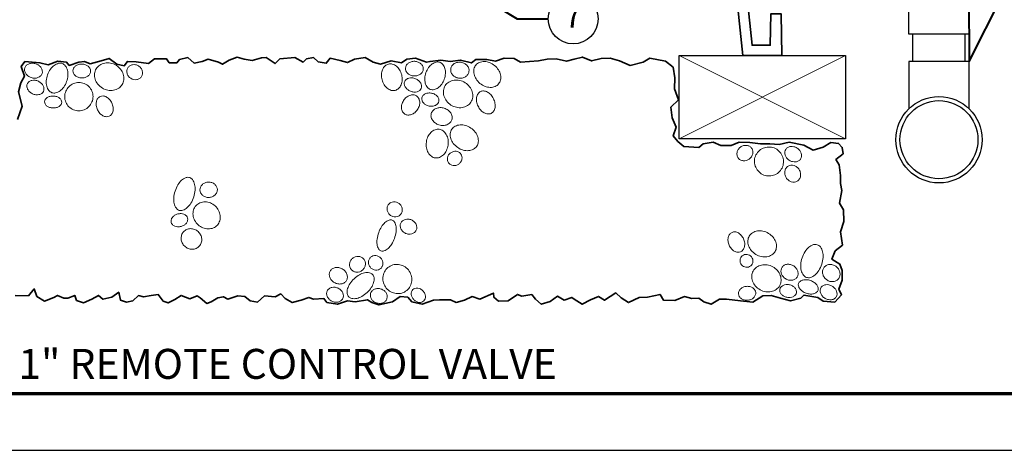
# Model space of a CAD drawing. Units: inches. Extents: x 0 to 58, y 0 to 28.5.
# Drawn here: x 14.5 to 38.1, y 0 to 10.3 of the extents above; entities that cross this region are included whole.
import ezdxf
from ezdxf import colors
from ezdxf.entities.mleader import LeaderData, LeaderLine
from ezdxf.enums import TextEntityAlignment as Align
from ezdxf.math import Vec2, Vec3

# ---------------------------------------------------------------- set-up
doc = ezdxf.new("R2010")
doc.units = ezdxf.units.IN
doc.header["$LTSCALE"] = 4
doc.header["$MEASUREMENT"] = 0
for name, color, linetype, lineweight in [('G-DETL-LABL-N', 2, 'Continuous', 40), ('G-DETL-LINE-FINE', 30, 'Continuous', 18), ('G-DETL-LINE-MEDM', 1, 'Continuous', 35), ('G-DETL-LINE-THIN', 7, 'Continuous', 25), ('G-DETL-TTLB', 4, 'Continuous', 70), ('G-DETL-TTLB-TEXT', 7, 'Continuous', 25)]:
    doc.layers.add(name, color=color, linetype=linetype, lineweight=lineweight)
doc.layers.add('G-DETL-TTLB-VFRM-NPLT', color=121, linetype='Continuous', plot=False)
doc.styles.add('CALLOUT TITLE', font='arial.ttf')
doc.styles.add('DETAIL TITLE', font='GOTHICB.TTF')
doc.styles.get("Standard").update_dxf_attribs({"font": 'simplex.shx'})

# ---------------------------------------------------------------- blocks, each defined once
blk = doc.blocks.new('LAFX-TAG-BUBBLE')
at = {"transparency": 16777216}
blk.add_circle((0, 0), 0.0125, dxfattribs=at)
at = {"transparency": 16777216, "style": 'CALLOUT TITLE'}
blk.add_attdef('00', text='', height=0.01167, dxfattribs=at).set_placement((0, 0), align=Align.MIDDLE)
blk = doc.blocks.new('_Open30')
at = {"color": 0, "linetype": 'ByBlock', "lineweight": -2}
for p, q in [((-1, 0.268), (0, 0)), ((0, 0), (-1, -0.268)), ((0, 0), (-1, 0))]:
    blk.add_line(p, q, dxfattribs=at)

msp = doc.modelspace()

# ---------------------------------------------------------------- linework, layer by layer
at = {"layer": 'G-DETL-LINE-FINE'}
for points in [[(30.317, 9.485), (34.317, 7.485)], [(30.317, 7.485), (34.317, 9.485)]]:
    msp.add_lwpolyline(points, dxfattribs=at)
for points in [[(14.585, 9.191, 0.119336), (14.579, 9.124, 0.104824), (14.606, 9.053, 0.089233), (14.659, 8.996, 0.080659), (14.735, 8.956, 0.080659), (14.821, 8.941, 0.089233), (14.898, 8.955, 0.104824), (14.962, 8.996, 0.119336), (14.998, 9.052, 0.119336), (15.003, 9.119, 0.104824), (14.977, 9.19, 0.089233), (14.924, 9.247, 0.080659), (14.847, 9.288, 0.080659), (14.762, 9.302, 0.089233), (14.685, 9.288, 0.104824), (14.621, 9.248, 0.119336)], [(15.484, 9.293, 0.142098), (15.394, 9.299, 0.107165), (15.286, 9.248, 0.078818), (15.199, 9.158, 0.066229), (15.13, 9.025, 0.066229), (15.099, 8.879, 0.078818), (15.109, 8.754, 0.107165), (15.161, 8.647, 0.142098), (15.234, 8.594, 0.142098), (15.324, 8.588, 0.107165), (15.432, 8.638, 0.078818), (15.519, 8.729, 0.066229), (15.588, 8.862, 0.066229), (15.619, 9.007, 0.078818), (15.609, 9.133, 0.107165), (15.557, 9.24, 0.142098)], [(15.739, 9.122, 0.122658), (15.752, 9.06, 0.105438), (15.798, 9.002, 0.087703), (15.863, 8.964, 0.078281), (15.947, 8.948, 0.078281), (16.031, 8.959, 0.087703), (16.099, 8.992, 0.105438), (16.148, 9.047, 0.122658), (16.165, 9.108, 0.122658), (16.152, 9.17, 0.105438), (16.107, 9.227, 0.087703), (16.041, 9.265, 0.078281), (15.958, 9.281, 0.078281), (15.873, 9.27, 0.087703), (15.805, 9.237, 0.105438), (15.756, 9.183, 0.122658)], [(16.3, 9.168, 0.111129), (16.26, 9.051, 0.102859), (16.274, 8.919, 0.092982), (16.338, 8.8, 0.087029), (16.447, 8.705, 0.087029), (16.581, 8.652, 0.092982), (16.716, 8.651, 0.102859), (16.84, 8.7, 0.111129), (16.925, 8.788, 0.111129), (16.964, 8.905, 0.102859), (16.951, 9.037, 0.092982), (16.887, 9.156, 0.087029), (16.778, 9.251, 0.087029), (16.644, 9.304, 0.092982), (16.509, 9.306, 0.102859), (16.385, 9.257, 0.111129)], [(17.06, 9.192, 0.108259), (17.037, 9.128, 0.102015), (17.042, 9.056, 0.094271), (17.074, 8.991, 0.089441), (17.131, 8.939, 0.089441), (17.202, 8.91, 0.094271), (17.275, 8.909, 0.102015), (17.342, 8.935, 0.108259), (17.389, 8.983, 0.108259), (17.412, 9.047, 0.102015), (17.407, 9.119, 0.094271), (17.375, 9.184, 0.089441), (17.318, 9.236, 0.089441), (17.247, 9.265, 0.094271), (17.174, 9.266, 0.102015), (17.107, 9.24, 0.108259)], [(23.327, 9.281, 0.126961), (23.246, 9.237, 0.106088), (23.183, 9.146, 0.085719), (23.158, 9.035, 0.075353), (23.171, 8.905, 0.075353), (23.221, 8.786, 0.085719), (23.297, 8.7, 0.106088), (23.395, 8.65, 0.126961), (23.487, 8.65, 0.126961), (23.568, 8.694, 0.106088), (23.631, 8.785, 0.085719), (23.656, 8.896, 0.075353), (23.644, 9.025, 0.075353), (23.593, 9.145, 0.085719), (23.518, 9.231, 0.106088), (23.419, 9.281, 0.126961)], [(24.163, 9.162, 0.117362), (24.15, 9.228, 0.10441), (24.106, 9.289, 0.090141), (24.04, 9.33, 0.082125), (23.957, 9.347, 0.082125), (23.872, 9.337, 0.090141), (23.803, 9.302, 0.10441), (23.753, 9.246, 0.117362), (23.735, 9.181, 0.117362), (23.748, 9.115, 0.10441), (23.792, 9.054, 0.090141), (23.858, 9.013, 0.082125), (23.941, 8.996, 0.082125), (24.026, 9.006, 0.090141), (24.095, 9.04, 0.10441), (24.145, 9.097, 0.117362)], [(24.563, 9.323, 0.138239), (24.475, 9.329, 0.10706), (24.374, 9.283, 0.080559), (24.291, 9.198, 0.068399), (24.228, 9.075, 0.068399), (24.201, 8.939, 0.080559), (24.212, 8.822, 0.10706), (24.263, 8.722, 0.138239), (24.334, 8.672, 0.138239), (24.422, 8.667, 0.10706), (24.524, 8.713, 0.080559), (24.606, 8.797, 0.068399), (24.669, 8.921, 0.068399), (24.696, 9.056, 0.080559), (24.685, 9.174, 0.10706), (24.634, 9.273, 0.138239)], [(24.824, 9.167, 0.111556), (24.83, 9.093, 0.102977), (24.868, 9.022, 0.092789), (24.931, 8.971, 0.086679), (25.014, 8.943, 0.086679), (25.102, 8.945, 0.092789), (25.177, 8.975, 0.102977), (25.235, 9.031, 0.111556), (25.262, 9.1, 0.111556), (25.257, 9.174, 0.102977), (25.218, 9.244, 0.092789), (25.155, 9.296, 0.086679), (25.072, 9.324, 0.086679), (24.985, 9.322, 0.092789), (24.909, 9.291, 0.102977), (24.851, 9.236, 0.111556)], [(25.429, 9.257, 0.122735), (25.383, 9.162, 0.105451), (25.384, 9.04, 0.087667), (25.433, 8.924, 0.078227), (25.526, 8.818, 0.078227), (25.648, 8.746, 0.087667), (25.771, 8.721, 0.105451), (25.891, 8.743, 0.122735), (25.976, 8.805, 0.122735), (26.021, 8.9, 0.105451), (26.02, 9.022, 0.087667), (25.972, 9.139, 0.078227), (25.878, 9.244, 0.078227), (25.757, 9.316, 0.087667), (25.633, 9.342, 0.105451), (25.513, 9.319, 0.122735)], [(14.645, 8.811, 0.122909), (14.633, 8.75, 0.105481), (14.651, 8.678, 0.087587), (14.696, 8.617, 0.078105), (14.766, 8.569, 0.078105), (14.847, 8.545, 0.087587), (14.923, 8.547, 0.105481), (14.99, 8.578, 0.122909), (15.03, 8.626, 0.122909), (15.043, 8.688, 0.105481), (15.025, 8.759, 0.087587), (14.98, 8.82, 0.078105), (14.91, 8.868, 0.078105), (14.828, 8.893, 0.087587), (14.753, 8.89, 0.105481), (14.686, 8.86, 0.122909)], [(15.6, 8.686, 0.097993), (15.549, 8.563, 0.098284), (15.549, 8.43, 0.098697), (15.6, 8.308, 0.098991), (15.694, 8.215, 0.098991), (15.816, 8.164, 0.098697), (15.949, 8.165, 0.098284), (16.071, 8.217, 0.097993), (16.165, 8.311, 0.097993), (16.216, 8.434, 0.098284), (16.216, 8.567, 0.098697), (16.165, 8.69, 0.098991), (16.071, 8.783, 0.098991), (15.949, 8.833, 0.098697), (15.816, 8.832, 0.098284), (15.694, 8.781, 0.097993)], [(24.116, 8.696, 0.126847), (24.124, 8.757, 0.106073), (24.101, 8.826, 0.085772), (24.052, 8.884, 0.075429), (23.978, 8.929, 0.075429), (23.894, 8.95, 0.085772), (23.819, 8.944, 0.106073), (23.753, 8.911, 0.126847), (23.716, 8.862, 0.126847), (23.707, 8.801, 0.106073), (23.73, 8.732, 0.085772), (23.78, 8.674, 0.075429), (23.853, 8.629, 0.075429), (23.937, 8.608, 0.085772), (24.013, 8.614, 0.106073), (24.078, 8.647, 0.126847)], [(24.691, 8.763, 0.111959), (24.65, 8.647, 0.103088), (24.661, 8.515, 0.092606), (24.723, 8.395, 0.08635), (24.829, 8.297, 0.08635), (24.963, 8.242, 0.092606), (25.098, 8.236, 0.103088), (25.223, 8.282, 0.111959), (25.31, 8.368, 0.111959), (25.351, 8.483, 0.103088), (25.34, 8.615, 0.092606), (25.278, 8.735, 0.08635), (25.171, 8.833, 0.08635), (25.038, 8.889, 0.092606), (24.903, 8.894, 0.103088), (24.778, 8.849, 0.111959)], [(23.999, 8.516, 0.123566), (23.927, 8.541, 0.105589), (23.839, 8.529, 0.087284), (23.759, 8.484, 0.077649), (23.69, 8.407, 0.077649), (23.649, 8.313, 0.087284), (23.64, 8.222, 0.105589), (23.666, 8.137, 0.123566), (23.718, 8.081, 0.123566), (23.79, 8.057, 0.105589), (23.878, 8.068, 0.087284), (23.958, 8.113, 0.077649), (24.027, 8.19, 0.077649), (24.069, 8.284, 0.087284), (24.077, 8.376, 0.105589), (24.051, 8.461, 0.123566)], [(24.539, 8.387, 0.12597), (24.536, 8.447, 0.105953), (24.501, 8.508, 0.086176), (24.443, 8.554, 0.076012), (24.365, 8.582, 0.076012), (24.282, 8.586, 0.086176), (24.211, 8.565, 0.105953), (24.156, 8.522, 0.12597), (24.13, 8.468, 0.12597), (24.133, 8.408, 0.105953), (24.168, 8.347, 0.086176), (24.226, 8.301, 0.076012), (24.304, 8.273, 0.076012), (24.387, 8.269, 0.086176), (24.457, 8.289, 0.105953), (24.513, 8.333, 0.12597)], [(25.538, 8.62, 0.133283), (25.48, 8.569, 0.106758), (25.445, 8.479, 0.082815), (25.446, 8.379, 0.071335), (25.482, 8.268, 0.071335), (25.547, 8.171, 0.082815), (25.626, 8.109, 0.106758), (25.719, 8.082, 0.133283), (25.795, 8.097, 0.133283), (25.853, 8.148, 0.106758), (25.888, 8.238, 0.082815), (25.887, 8.338, 0.071335), (25.851, 8.449, 0.071335), (25.785, 8.546, 0.082815), (25.706, 8.608, 0.106758), (25.614, 8.635, 0.133283)], [(15.058, 8.376, 0.135676), (15.07, 8.324, 0.106928), (15.115, 8.273, 0.081723), (15.178, 8.241, 0.069896), (15.259, 8.226, 0.069896), (15.341, 8.235, 0.081723), (15.406, 8.263, 0.106928), (15.454, 8.311, 0.135676), (15.47, 8.362, 0.135676), (15.458, 8.414, 0.106928), (15.413, 8.465, 0.081723), (15.35, 8.498, 0.069896), (15.269, 8.512, 0.069896), (15.187, 8.503, 0.081723), (15.122, 8.475, 0.106928), (15.074, 8.427, 0.135676)], [(16.392, 8.501, 0.129817), (16.337, 8.455, 0.106432), (16.303, 8.375, 0.084405), (16.301, 8.284, 0.073498), (16.331, 8.184, 0.073498), (16.389, 8.097, 0.084405), (16.46, 8.041, 0.106432), (16.544, 8.016, 0.129817), (16.615, 8.029, 0.129817), (16.67, 8.075, 0.106432), (16.704, 8.155, 0.084405), (16.706, 8.246, 0.073498), (16.676, 8.346, 0.073498), (16.618, 8.433, 0.084405), (16.547, 8.489, 0.106432), (16.463, 8.514, 0.129817)], [(24.357, 8.097, 0.11849), (24.351, 8.017, 0.104651), (24.385, 7.933, 0.089623), (24.449, 7.866, 0.081282), (24.541, 7.82, 0.081282), (24.642, 7.805, 0.089623), (24.733, 7.824, 0.104651), (24.809, 7.874, 0.11849), (24.85, 7.943, 0.11849), (24.855, 8.023, 0.104651), (24.822, 8.107, 0.089623), (24.758, 8.174, 0.081282), (24.666, 8.22, 0.081282), (24.565, 8.235, 0.089623), (24.473, 8.216, 0.104651), (24.398, 8.166, 0.11849)], [(24.85, 7.714, 0.122525), (24.813, 7.613, 0.105416), (24.826, 7.489, 0.087764), (24.886, 7.375, 0.078374), (24.991, 7.276, 0.078374), (25.121, 7.215, 0.087764), (25.249, 7.201, 0.105416), (25.369, 7.235, 0.122525), (25.45, 7.307, 0.122525), (25.487, 7.408, 0.105416), (25.474, 7.532, 0.087764), (25.414, 7.646, 0.078374), (25.309, 7.744, 0.078374), (25.179, 7.806, 0.087764), (25.051, 7.82, 0.105416), (24.931, 7.786, 0.122525)], [(24.547, 7.714, 0.125269), (24.447, 7.703, 0.105852), (24.348, 7.639, 0.086499), (24.277, 7.539, 0.076484), (24.238, 7.407, 0.076484), (24.24, 7.269, 0.086499), (24.28, 7.153, 0.105852), (24.358, 7.065, 0.125269), (24.451, 7.027, 0.125269), (24.55, 7.038, 0.105852), (24.65, 7.102, 0.086499), (24.72, 7.202, 0.076484), (24.76, 7.334, 0.076484), (24.758, 7.472, 0.086499), (24.717, 7.587, 0.105852), (24.639, 7.676, 0.125269)], [(24.823, 7.15, 0.090557), (24.773, 7.099, 0.094843), (24.746, 7.036, 0.101609), (24.745, 6.968, 0.106972), (24.77, 6.909, 0.106972), (24.818, 6.866, 0.101609), (24.882, 6.844, 0.094843), (24.95, 6.848, 0.090557), (25.015, 6.879, 0.090557), (25.065, 6.93, 0.094843), (25.092, 6.993, 0.101609), (25.093, 7.06, 0.106972), (25.068, 7.12, 0.106972), (25.021, 7.163, 0.101609), (24.957, 7.185, 0.094843), (24.888, 7.18, 0.090557)], [(32.058, 7.26, 0.110087), (32.007, 7.306, 0.102562), (31.938, 7.327, 0.093451), (31.863, 7.321, 0.087893), (31.792, 7.286, 0.087893), (31.737, 7.229, 0.093451), (31.708, 7.161, 0.102562), (31.707, 7.088, 0.110087), (31.734, 7.025, 0.110087), (31.785, 6.98, 0.102562), (31.855, 6.958, 0.093451), (31.929, 6.965, 0.087893), (32, 7, 0.087893), (32.055, 7.056, 0.093451), (32.084, 7.125, 0.102562), (32.086, 7.198, 0.110087)], [(32.18, 7.127, 0.099272), (32.131, 7.001, 0.098811), (32.135, 6.865, 0.098167), (32.191, 6.741, 0.097716), (32.29, 6.647, 0.097716), (32.418, 6.597, 0.098167), (32.554, 6.6, 0.098811), (32.678, 6.655, 0.099272), (32.772, 6.753, 0.099272), (32.82, 6.879, 0.098811), (32.816, 7.015, 0.098167), (32.761, 7.139, 0.097716), (32.661, 7.234, 0.097716), (32.534, 7.283, 0.098167), (32.398, 7.28, 0.098811), (32.273, 7.225, 0.099272)], [(32.877, 7.232, 0.118861), (32.855, 7.17, 0.104727), (32.863, 7.095, 0.089452), (32.9, 7.028, 0.081008), (32.963, 6.971, 0.081008), (33.041, 6.937, 0.089452), (33.117, 6.931, 0.104727), (33.189, 6.954, 0.118861), (33.237, 7, 0.118861), (33.258, 7.062, 0.104727), (33.25, 7.137, 0.089452), (33.214, 7.205, 0.081008), (33.151, 7.262, 0.081008), (33.073, 7.296, 0.089452), (32.996, 7.301, 0.104727), (32.925, 7.278, 0.118861)], [(32.937, 6.828, 0.110604), (32.885, 6.779, 0.102711), (32.857, 6.708, 0.093219), (32.858, 6.63, 0.087463), (32.888, 6.553, 0.087463), (32.942, 6.49, 0.093219), (33.011, 6.453, 0.102711), (33.087, 6.446, 0.110604), (33.154, 6.468, 0.110604), (33.205, 6.517, 0.102711), (33.234, 6.588, 0.093219), (33.233, 6.666, 0.087463), (33.203, 6.743, 0.087463), (33.149, 6.806, 0.093219), (33.08, 6.843, 0.102711), (33.004, 6.85, 0.110604)], [(18.545, 6.554, 0.159044), (18.459, 6.553, 0.106417), (18.35, 6.488, 0.071405), (18.265, 6.383, 0.057738), (18.197, 6.231, 0.057738), (18.165, 6.067, 0.071405), (18.174, 5.932, 0.106417), (18.226, 5.816, 0.159044), (18.295, 5.766, 0.159044), (18.381, 5.767, 0.106417), (18.49, 5.832, 0.071405), (18.575, 5.937, 0.057738), (18.643, 6.089, 0.057738), (18.675, 6.253, 0.071405), (18.666, 6.388, 0.106417), (18.614, 6.504, 0.159044)], [(18.794, 6.256, 0.109795), (18.811, 6.187, 0.102477), (18.857, 6.127, 0.093583), (18.925, 6.088, 0.088137), (19.006, 6.075, 0.088137), (19.087, 6.091, 0.093583), (19.153, 6.132, 0.102477), (19.198, 6.194, 0.109795), (19.212, 6.264, 0.109795), (19.195, 6.334, 0.102477), (19.148, 6.394, 0.093583), (19.081, 6.433, 0.088137), (18.999, 6.445, 0.088137), (18.918, 6.43, 0.093583), (18.852, 6.388, 0.102477), (18.808, 6.326, 0.109795)], [(18.697, 5.879, 0.110396), (18.639, 5.776, 0.102651), (18.628, 5.65, 0.093313), (18.666, 5.527, 0.087636), (18.749, 5.419, 0.087636), (18.865, 5.347, 0.093313), (18.991, 5.321, 0.102651), (19.116, 5.345, 0.110396), (19.212, 5.413, 0.110396), (19.27, 5.515, 0.102651), (19.281, 5.641, 0.093313), (19.243, 5.764, 0.087636), (19.16, 5.872, 0.087636), (19.044, 5.945, 0.093313), (18.918, 5.971, 0.102651), (18.793, 5.947, 0.110396)], [(23.622, 5.673, 0.104513), (23.653, 5.734, 0.100785), (23.658, 5.804, 0.095925), (23.634, 5.872, 0.092751), (23.586, 5.929, 0.092751), (23.521, 5.964, 0.095925), (23.45, 5.973, 0.100785), (23.382, 5.953, 0.104513), (23.328, 5.91, 0.104513), (23.297, 5.849, 0.100785), (23.293, 5.778, 0.095925), (23.316, 5.711, 0.092751), (23.364, 5.654, 0.092751), (23.429, 5.619, 0.095925), (23.5, 5.61, 0.100785), (23.569, 5.629, 0.104513)], [(18.496, 5.582, 0.125207), (18.468, 5.633, 0.105843), (18.41, 5.672, 0.086527), (18.34, 5.688, 0.076526), (18.26, 5.679, 0.076526), (18.185, 5.647, 0.086527), (18.132, 5.598, 0.105843), (18.102, 5.536, 0.125207), (18.102, 5.477, 0.125207), (18.131, 5.426, 0.105843), (18.188, 5.386, 0.086527), (18.258, 5.371, 0.076526), (18.339, 5.379, 0.076526), (18.413, 5.412, 0.086527), (18.467, 5.46, 0.105843), (18.497, 5.523, 0.125207)], [(23.416, 5.53, 0.171093), (23.343, 5.531, 0.104829), (23.242, 5.471, 0.066402), (23.161, 5.374, 0.052543), (23.091, 5.231, 0.052543), (23.053, 5.076, 0.066402), (23.052, 4.95, 0.104829), (23.09, 4.839, 0.171093), (23.146, 4.793, 0.171093), (23.219, 4.792, 0.104829), (23.32, 4.852, 0.066402), (23.4, 4.949, 0.052543), (23.47, 5.092, 0.052543), (23.509, 5.247, 0.066402), (23.51, 5.373, 0.104829), (23.472, 5.484, 0.171093)], [(23.622, 5.459, 0.111874), (23.609, 5.392, 0.103064), (23.625, 5.32, 0.092645), (23.669, 5.259, 0.08642), (23.736, 5.214, 0.08642), (23.814, 5.194, 0.092645), (23.889, 5.202, 0.103064), (23.954, 5.238, 0.111874), (23.995, 5.292, 0.111874), (24.008, 5.359, 0.103064), (23.991, 5.431, 0.092645), (23.947, 5.492, 0.08642), (23.88, 5.537, 0.08642), (23.802, 5.557, 0.092645), (23.727, 5.549, 0.103064), (23.663, 5.513, 0.111874)], [(18.4, 5.252, 0.104534), (18.353, 5.172, 0.100792), (18.341, 5.077, 0.095916), (18.367, 4.983, 0.092732), (18.427, 4.903, 0.092732), (18.512, 4.85, 0.095916), (18.608, 4.832, 0.100792), (18.702, 4.853, 0.104534), (18.778, 4.907, 0.104534), (18.825, 4.987, 0.100792), (18.837, 5.082, 0.095916), (18.811, 5.176, 0.092732), (18.75, 5.256, 0.092732), (18.665, 5.309, 0.095916), (18.569, 5.327, 0.100792), (18.475, 5.306, 0.104534)], [(31.793, 4.77, 0.128196), (31.849, 4.814, 0.106246), (31.886, 4.892, 0.08515), (31.891, 4.981, 0.074542), (31.864, 5.08, 0.074542), (31.81, 5.166, 0.08515), (31.741, 5.223, 0.106246), (31.659, 5.25, 0.128196), (31.588, 5.238, 0.128196), (31.532, 5.194, 0.106246), (31.496, 5.116, 0.08515), (31.491, 5.027, 0.074542), (31.517, 4.928, 0.074542), (31.571, 4.842, 0.08515), (31.64, 4.785, 0.106246), (31.722, 4.759, 0.128196)], [(32.002, 5.149, 0.117823), (31.968, 5.041, 0.10451), (31.985, 4.915, 0.089929), (32.05, 4.802, 0.081779), (32.159, 4.709, 0.081779), (32.292, 4.656, 0.089929), (32.422, 4.651, 0.10451), (32.542, 4.694, 0.117823), (32.621, 4.775, 0.117823), (32.655, 4.882, 0.10451), (32.639, 5.008, 0.089929), (32.574, 5.121, 0.081779), (32.465, 5.214, 0.081779), (32.331, 5.268, 0.089929), (32.201, 5.273, 0.10451), (32.082, 5.229, 0.117823)], [(33.636, 4.941, 0.152279), (33.545, 4.942, 0.10694), (33.432, 4.88, 0.074316), (33.343, 4.776, 0.060942), (33.272, 4.625, 0.060942), (33.24, 4.461, 0.074316), (33.25, 4.324, 0.10694), (33.304, 4.208, 0.152279), (33.379, 4.155, 0.152279), (33.47, 4.153, 0.10694), (33.583, 4.215, 0.074316), (33.672, 4.319, 0.060942), (33.743, 4.471, 0.060942), (33.776, 4.634, 0.074316), (33.765, 4.771, 0.10694), (33.711, 4.888, 0.152279)], [(22.46, 4.611, 0.093587), (22.413, 4.551, 0.096323), (22.391, 4.479, 0.100462), (22.399, 4.406, 0.103599), (22.433, 4.343, 0.103599), (22.49, 4.3, 0.100462), (22.562, 4.282, 0.096323), (22.636, 4.293, 0.093587), (22.702, 4.331, 0.093587), (22.749, 4.391, 0.096323), (22.771, 4.463, 0.100462), (22.763, 4.536, 0.103599), (22.729, 4.599, 0.103599), (22.672, 4.642, 0.100462), (22.6, 4.66, 0.096323), (22.526, 4.649, 0.093587)], [(22.898, 4.641, 0.106217), (22.86, 4.589, 0.101363), (22.845, 4.523, 0.095177), (22.857, 4.455, 0.091222), (22.894, 4.394, 0.091222), (22.95, 4.35, 0.095177), (23.016, 4.33, 0.101363), (23.083, 4.337, 0.106217), (23.14, 4.369, 0.106217), (23.178, 4.421, 0.101363), (23.193, 4.488, 0.095177), (23.181, 4.555, 0.091222), (23.144, 4.616, 0.091222), (23.087, 4.66, 0.095177), (23.022, 4.68, 0.101363), (22.954, 4.673, 0.106217)], [(31.813, 4.655, 0.102582), (31.785, 4.603, 0.100093), (31.78, 4.542, 0.096762), (31.798, 4.484, 0.094532), (31.837, 4.436, 0.094532), (31.892, 4.406, 0.096762), (31.952, 4.398, 0.100093), (32.011, 4.414, 0.102582), (32.057, 4.451, 0.102582), (32.085, 4.503, 0.100093), (32.091, 4.563, 0.096762), (32.072, 4.621, 0.094532), (32.033, 4.67, 0.094532), (31.978, 4.7, 0.096762), (31.918, 4.708, 0.100093), (31.859, 4.692, 0.102582)], [(22.317, 4.082, 0.115612), (22.338, 4.152, 0.104013), (22.326, 4.232, 0.090943), (22.284, 4.303, 0.083458), (22.215, 4.36, 0.083458), (22.131, 4.391, 0.090943), (22.048, 4.392, 0.104013), (21.974, 4.362, 0.115612), (21.924, 4.309, 0.115612), (21.903, 4.239, 0.104013), (21.915, 4.16, 0.090943), (21.957, 4.089, 0.083458), (22.026, 4.032, 0.083458), (22.11, 4, 0.090943), (22.192, 4, 0.104013), (22.267, 4.03, 0.115612)], [(22.943, 4.226, 0.156534), (22.871, 4.266, 0.106644), (22.75, 4.265, 0.072477), (22.629, 4.218, 0.0589), (22.501, 4.124, 0.0589), (22.399, 4.003, 0.072477), (22.344, 3.886, 0.106644), (22.334, 3.766, 0.156534), (22.37, 3.69, 0.156534), (22.442, 3.649, 0.106644), (22.563, 3.651, 0.072477), (22.684, 3.698, 0.0589), (22.812, 3.792, 0.0589), (22.914, 3.913, 0.072477), (22.969, 4.03, 0.106644), (22.979, 4.15, 0.156534)], [(23.313, 4.392, 0.101871), (23.23, 4.288, 0.099828), (23.192, 4.157, 0.097068), (23.208, 4.021, 0.095202), (23.275, 3.898, 0.095202), (23.382, 3.809, 0.097068), (23.513, 3.767, 0.099828), (23.648, 3.779, 0.101871), (23.767, 3.841, 0.101871), (23.85, 3.945, 0.099828), (23.888, 4.076, 0.097068), (23.872, 4.212, 0.095202), (23.805, 4.335, 0.095202), (23.698, 4.424, 0.097068), (23.567, 4.465, 0.099828), (23.432, 4.454, 0.101871)], [(32.733, 3.958, 0.111946), (32.767, 4.075, 0.103084), (32.747, 4.205, 0.092612), (32.679, 4.32, 0.086361), (32.567, 4.41, 0.086361), (32.431, 4.456, 0.092612), (32.297, 4.453, 0.103084), (32.177, 4.4, 0.111946), (32.096, 4.309, 0.111946), (32.063, 4.193, 0.103084), (32.082, 4.063, 0.092612), (32.151, 3.948, 0.086361), (32.263, 3.858, 0.086361), (32.398, 3.811, 0.092612), (32.532, 3.815, 0.103084), (32.652, 3.868, 0.111946)], [(32.789, 4.398, 0.114789), (32.765, 4.333, 0.103816), (32.771, 4.256, 0.091319), (32.807, 4.185, 0.084096), (32.869, 4.127, 0.084096), (32.947, 4.092, 0.091319), (33.026, 4.087, 0.103816), (33.099, 4.112, 0.114789), (33.15, 4.159, 0.114789), (33.174, 4.225, 0.103816), (33.168, 4.302, 0.091319), (33.132, 4.372, 0.084096), (33.07, 4.43, 0.084096), (32.992, 4.465, 0.091319), (32.913, 4.47, 0.103816), (32.84, 4.446, 0.114789)], [(34.142, 4.117, 0.10956), (34.177, 4.184, 0.102408), (34.182, 4.265, 0.093688), (34.156, 4.343, 0.088335), (34.1, 4.41, 0.088335), (34.025, 4.453, 0.093688), (33.944, 4.467, 0.102408), (33.865, 4.448, 0.10956), (33.805, 4.403, 0.10956), (33.77, 4.336, 0.102408), (33.765, 4.255, 0.093688), (33.791, 4.177, 0.088335), (33.847, 4.11, 0.088335), (33.922, 4.067, 0.093688), (34.003, 4.053, 0.102408), (34.082, 4.072, 0.10956)], [(33.187, 4.01, 0.142822), (33.184, 3.95, 0.107173), (33.218, 3.878, 0.078493), (33.279, 3.821, 0.065833), (33.368, 3.776, 0.065833), (33.465, 3.756, 0.078493), (33.549, 3.763, 0.107173), (33.62, 3.797, 0.142822), (33.655, 3.846, 0.142822), (33.658, 3.906, 0.107173), (33.624, 3.978, 0.078493), (33.563, 4.035, 0.065833), (33.474, 4.08, 0.065833), (33.377, 4.1, 0.078493), (33.293, 4.093, 0.107173), (33.222, 4.059, 0.142822)], [(22.226, 3.645, 0.115927), (22.242, 3.709, 0.104086), (22.227, 3.781, 0.090798), (22.186, 3.844, 0.083215), (22.12, 3.893, 0.083215), (22.041, 3.918, 0.090798), (21.966, 3.915, 0.104086), (21.899, 3.884, 0.115927), (21.856, 3.833, 0.115927), (21.84, 3.769, 0.104086), (21.855, 3.697, 0.090798), (21.897, 3.634, 0.083215), (21.963, 3.585, 0.083215), (22.041, 3.56, 0.090798), (22.116, 3.564, 0.104086), (22.183, 3.594, 0.115927)], [(22.898, 3.773, 0.113758), (22.892, 3.706, 0.103559), (22.917, 3.636, 0.091789), (22.968, 3.58, 0.084907), (23.04, 3.542, 0.084907), (23.121, 3.53, 0.091789), (23.195, 3.545, 0.103559), (23.256, 3.587, 0.113758), (23.291, 3.645, 0.113758), (23.297, 3.712, 0.103559), (23.272, 3.782, 0.091789), (23.221, 3.838, 0.084907), (23.149, 3.876, 0.084907), (23.068, 3.888, 0.091789), (22.994, 3.872, 0.103559), (22.933, 3.831, 0.113758)], [(23.913, 3.861, 0.11931), (23.882, 3.811, 0.104818), (23.875, 3.746, 0.089246), (23.894, 3.68, 0.080678), (23.937, 3.619, 0.080678), (23.998, 3.575, 0.089246), (24.063, 3.555, 0.104818), (24.128, 3.561, 0.11931), (24.178, 3.591, 0.11931), (24.209, 3.64, 0.104818), (24.216, 3.706, 0.089246), (24.198, 3.771, 0.080678), (24.154, 3.833, 0.080678), (24.094, 3.877, 0.089246), (24.029, 3.897, 0.104818), (23.963, 3.891, 0.11931)], [(32.157, 3.79, 0.119864), (32.137, 3.851, 0.104928), (32.087, 3.903, 0.08899), (32.019, 3.934, 0.080274), (31.936, 3.94, 0.080274), (31.855, 3.921, 0.08899), (31.792, 3.88, 0.104928), (31.751, 3.82, 0.119864), (31.741, 3.757, 0.119864), (31.761, 3.697, 0.104928), (31.811, 3.644, 0.08899), (31.879, 3.614, 0.080274), (31.962, 3.607, 0.080274), (32.043, 3.626, 0.08899), (32.106, 3.667, 0.104928), (32.147, 3.727, 0.119864)], [(33.136, 3.785, 0.125849), (33.133, 3.844, 0.105936), (33.1, 3.904, 0.086231), (33.044, 3.949, 0.076093), (32.968, 3.978, 0.076093), (32.888, 3.983, 0.086231), (32.818, 3.964, 0.105936), (32.764, 3.922, 0.125849), (32.738, 3.87, 0.125849), (32.74, 3.811, 0.105936), (32.773, 3.751, 0.086231), (32.829, 3.705, 0.076093), (32.905, 3.677, 0.076093), (32.986, 3.672, 0.086231), (33.055, 3.691, 0.105936), (33.11, 3.733, 0.125849)], [(33.725, 3.907, 0.1207), (33.707, 3.845, 0.105088), (33.719, 3.772, 0.088605), (33.759, 3.706, 0.079669), (33.825, 3.652, 0.079669), (33.904, 3.622, 0.088605), (33.98, 3.619, 0.105088), (34.05, 3.645, 0.1207), (34.095, 3.692, 0.1207), (34.113, 3.754, 0.105088), (34.101, 3.827, 0.088605), (34.061, 3.892, 0.079669), (33.996, 3.946, 0.079669), (33.916, 3.977, 0.088605), (33.84, 3.979, 0.105088), (33.77, 3.954, 0.1207)]]:
    msp.add_lwpolyline(points, format="xyb", close=True, dxfattribs=at)
at = {"layer": 'G-DETL-LINE-MEDM'}
for points in [[(31.912, 11.252), (32.071, 9.735), (32.506, 9.735), (32.519, 10.486), (32.77, 10.486), (32.787, 9.485), (31.846, 9.485), (31.66, 11.252)], [(14.353, 3.724), (14.668, 3.715), (14.81, 3.877), (14.869, 3.7), (15.056, 3.582), (15.277, 3.67), (15.37, 3.724), (15.518, 3.656), (15.616, 3.656), (15.783, 3.724), (15.827, 3.602), (15.995, 3.548), (16.191, 3.636), (16.353, 3.724), (16.461, 3.631), (16.679, 3.68), (16.842, 3.798), (16.886, 3.606), (17.028, 3.562), (17.181, 3.596), (17.313, 3.719), (17.436, 3.685), (17.618, 3.719), (17.79, 3.744), (17.913, 3.586), (18.026, 3.542), (18.193, 3.626), (18.341, 3.724), (18.547, 3.64), (18.729, 3.714), (18.798, 3.665), (18.96, 3.532), (19.063, 3.572), (19.22, 3.665), (19.358, 3.69), (19.466, 3.636), (19.702, 3.709), (19.874, 3.699), (20.004, 3.596), (20.176, 3.561), (20.348, 3.714), (20.599, 3.689), (20.737, 3.758), (20.84, 3.65), (21.012, 3.552), (21.228, 3.606), (21.41, 3.674), (21.523, 3.635), (21.774, 3.645), (21.847, 3.556), (22.098, 3.512), (22.344, 3.591), (22.525, 3.566), (22.82, 3.62), (22.924, 3.552), (23.096, 3.493), (23.42, 3.566), (23.607, 3.694), (23.789, 3.679), (23.887, 3.571), (24.137, 3.512), (24.413, 3.61), (24.55, 3.62), (24.814, 3.615), (24.952, 3.556), (25.158, 3.605), (25.34, 3.694), (25.527, 3.635), (25.851, 3.777), (25.861, 3.679), (25.974, 3.581), (26.205, 3.596), (26.426, 3.748), (26.534, 3.704), (26.77, 3.743), (26.864, 3.63), (27.001, 3.512), (27.217, 3.576), (27.389, 3.704), (27.552, 3.61), (27.733, 3.674), (27.792, 3.635), (27.984, 3.512), (28.186, 3.615), (28.377, 3.699), (28.52, 3.605), (28.79, 3.782), (28.918, 3.664), (29.095, 3.551), (29.355, 3.674), (29.552, 3.684), (29.857, 3.748), (29.94, 3.605), (30.21, 3.6), (30.446, 3.694), (30.623, 3.65), (30.79, 3.654), (30.913, 3.571), (31.083, 3.511), (31.285, 3.634), (31.457, 3.629), (31.791, 3.59), (32.086, 3.56), (32.327, 3.713), (32.528, 3.718), (32.749, 3.654), (32.995, 3.595), (33.241, 3.654), (33.315, 3.732), (33.649, 3.669), (33.776, 3.585), (34.057, 3.56), (34.219, 3.737), (34.155, 3.87), (34.234, 4.091), (34.238, 4.322), (34.179, 4.474), (33.983, 4.597), (34.066, 4.793), (34.243, 4.931), (34.199, 5.25), (34.278, 5.5), (34.268, 5.782), (34.175, 5.939), (34.224, 6.244), (34.194, 6.411), (34.194, 6.607), (34.16, 6.863), (34.086, 6.986), (34.258, 7.128), (34.239, 7.278), (34.15, 7.376), (33.963, 7.396), (33.782, 7.288), (33.541, 7.214), (33.31, 7.332), (32.961, 7.401), (32.72, 7.351), (32.499, 7.366), (32.268, 7.361), (32.017, 7.396), (31.757, 7.401), (31.57, 7.322), (31.315, 7.327), (31.133, 7.401), (30.892, 7.366), (30.789, 7.278), (30.425, 7.302), (30.287, 7.42), (30.169, 7.553), (30.243, 7.764), (30.15, 7.99), (30.115, 8.245), (30.302, 8.422), (30.204, 8.687), (30.209, 8.953), (30.174, 9.205), (29.987, 9.352), (29.609, 9.426), (29.447, 9.328), (29.137, 9.244), (28.879, 9.362), (28.657, 9.425), (28.442, 9.414), (28.21, 9.356), (27.989, 9.451), (27.793, 9.397), (27.611, 9.352), (27.36, 9.406), (27.144, 9.397), (26.937, 9.362), (26.505, 9.323), (26.348, 9.416), (26.107, 9.421), (25.9, 9.348), (25.689, 9.392), (25.429, 9.392), (25.321, 9.308), (25.06, 9.377), (24.809, 9.343), (24.583, 9.377), (24.328, 9.343), (24.239, 9.328), (23.979, 9.421), (23.768, 9.402), (23.64, 9.313), (23.389, 9.357), (23.134, 9.279), (22.96, 9.323), (22.763, 9.436), (22.512, 9.402), (22.34, 9.318), (22.163, 9.368), (21.923, 9.422), (21.829, 9.299), (21.633, 9.338), (21.524, 9.436), (21.357, 9.407), (21.274, 9.328), (21.072, 9.441), (20.718, 9.407), (20.6, 9.294), (20.389, 9.436), (20.271, 9.431), (20.05, 9.363), (19.853, 9.402), (19.691, 9.446), (19.5, 9.377), (19.334, 9.275), (19.236, 9.324), (18.995, 9.398), (18.847, 9.339), (18.656, 9.304), (18.503, 9.437), (18.302, 9.388), (18.238, 9.314), (18.056, 9.309), (17.992, 9.403), (17.697, 9.403), (17.555, 9.295), (17.26, 9.334), (17.049, 9.344), (16.975, 9.241), (16.793, 9.275), (16.611, 9.417), (16.415, 9.359), (16.154, 9.285), (16.017, 9.339), (15.884, 9.324), (15.653, 9.25), (15.589, 9.324), (15.378, 9.349), (15.142, 9.265), (14.945, 9.314), (14.586, 9.339), (14.493, 9.226), (14.572, 8.99), (14.488, 8.828), (14.434, 8.617), (14.518, 8.272), (14.404, 7.953)]]:
    msp.add_lwpolyline(points, dxfattribs=at)
at = {"layer": 'G-DETL-LINE-THIN'}
msp.add_lwpolyline([(35.838, 11.152), (34.688, 11.152), (34.688, 12.602), (36.563, 12.602, -0.414214), (37.288, 11.877), (37.288, 10.002), (35.838, 10.002)], format="xyb", close=True, dxfattribs=at)
for points in [[(35.938, 9.339), (35.938, 10.002)], [(37.188, 10.002), (37.188, 9.339)], [(37.288, 8.206), (37.288, 9.339), (35.838, 9.339), (35.838, 8.206)]]:
    msp.add_lwpolyline(points, dxfattribs=at)
msp.add_lwpolyline([(30.317, 9.485), (34.317, 9.485), (34.317, 7.485), (30.317, 7.485)], close=True, dxfattribs=at)
for radius in [1.038, 0.938]:
    msp.add_circle((36.563, 7.464), radius, dxfattribs=at)
at = {"layer": 'G-DETL-TTLB'}
msp.add_line((2.731, 1.366), (57.041, 1.366), dxfattribs=at)
at = {"layer": 'G-DETL-TTLB-VFRM-NPLT'}
msp.add_lwpolyline([(0, 0.001), (58, 0.001), (58, 28.501), (0, 28.501)], close=True, dxfattribs=at)

# ---------------------------------------------------------------- texts
at = {"layer": 'G-DETL-TTLB-TEXT', "style": 'DETAIL TITLE'}
msp.add_text('K-RAIN PROSERIES 100: 1" REMOTE CONTROL VALVE', height=0.72, dxfattribs=at).set_placement((3.451, 1.718))

# ---------------------------------------------------------------- leaders
at = {"layer": 'G-DETL-LABL-N'}
ml = msp.add_multileader_block('Standard', dxfattribs=at)
ml.set_content('LAFX-TAG-BUBBLE', color=256, scale=48)
ml.set_attribute('00', '4', width=0)
ml.set_leader_properties(color=256, linetype='ByLayer', lineweight=-1)
ml.set_arrow_properties(name='OPEN30')
ml.build(insert=Vec2(0, 0))
ml.multileader.update_dxf_attribs({"dogleg_length": 0.188, "arrow_head_size": 0.5, "scale": 4, "block_connection_type": 1})
ctx = ml.context
ctx.base_point, ctx.scale, ctx.char_height, ctx.arrow_head_size, ctx.landing_gap_size, ctx.plane_origin = Vec3(39.717, 12.689), 4, 0.36, 0.5, 0.2, Vec3(29.143, 11.252)
ctx.attachment_type = 1
notes = []
notes.append((ctx, [(0, (1, 1, 0), (38.967, 12.689), (1, 0), 0.75, [(1, [(37.277, 12.002), (37.288, 9.339)], 0, [])])]))
ctx.block.insert = Vec3(40.317, 12.689)
ml = msp.add_multileader_block('Standard', dxfattribs=at)
ml.set_content('LAFX-TAG-BUBBLE', color=256, scale=48)
ml.set_attribute('00', '7', width=0)
ml.set_leader_properties(color=256, linetype='ByLayer', lineweight=-1)
ml.set_arrow_properties(name='OPEN30')
ml.build(insert=Vec2(0, 0))
ml.multileader.update_dxf_attribs({"dogleg_length": 0.188, "arrow_head_size": 0.5, "scale": 4, "block_connection_type": 1})
ctx = ml.context
ctx.base_point, ctx.scale, ctx.char_height, ctx.arrow_head_size, ctx.landing_gap_size, ctx.plane_origin = Vec3(27.168, 10.366), 4, 0.36, 0.5, 0.2, Vec3(28.345, 12.533)
ctx.attachment_type = 1
notes.append((ctx, [(1, (1, 1, 0), (26.418, 10.366), (1, 0), 0.75, [(0, [(25.145, 11.152)], 0, [])])]))
ctx.block.insert = Vec3(27.768, 10.366)
for ctx, leaders in notes:
    for number, flags, end, landing, length, lines in leaders:
        leader = LeaderData()
        leader.index, (leader.has_last_leader_line, leader.has_dogleg_vector, leader.attachment_direction) = number, flags
        leader.last_leader_point, leader.dogleg_vector, leader.dogleg_length = Vec3(end), Vec3(landing), length
        for number, points, colour, breaks in lines:
            line = LeaderLine()
            line.index, line.vertices, line.color, line.breaks = number, Vec3.list(points), colors.encode_raw_color(colour), breaks
            leader.lines.append(line)
        ctx.leaders.append(leader)

doc.saveas('drawing.dxf')
